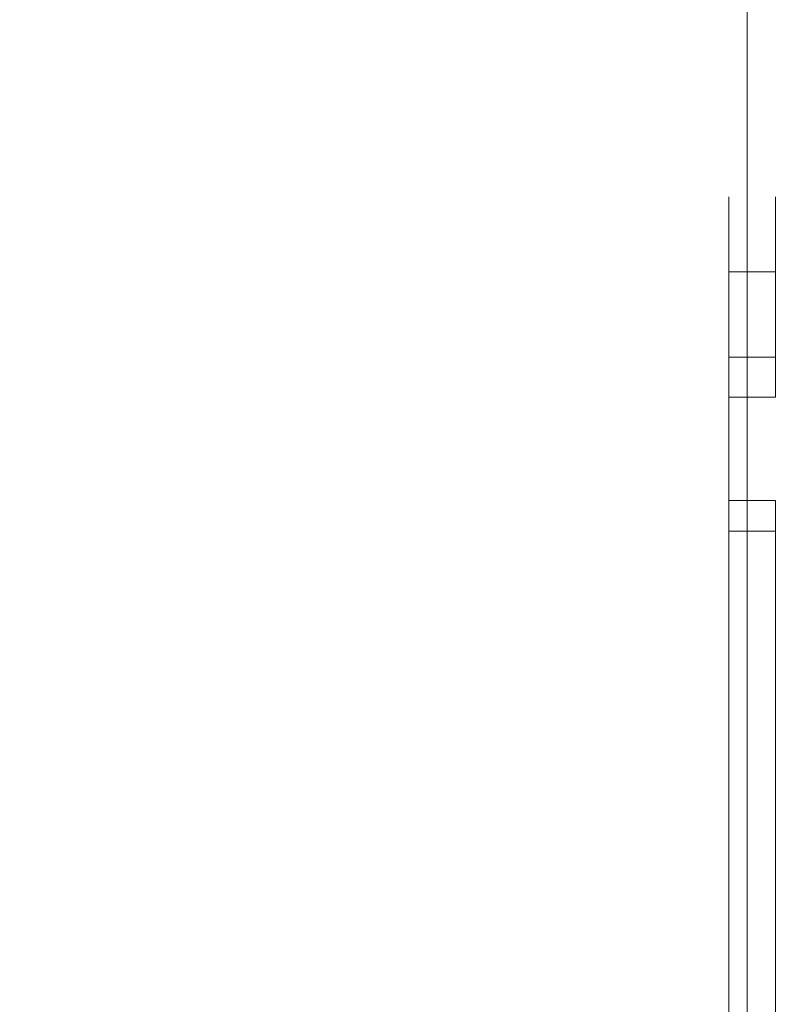
# Model space of a CAD drawing. Extents: x -128 to 128, y -79 to 0.
# Drawn here: x 120 to 128, y -63 to -52 of the extents above; entities that cross this region are included whole.
import ezdxf

# ---------------------------------------------------------------- set-up
doc = ezdxf.new("R2010")
doc.units = 0
doc.header["$LTSCALE"] = 500
doc.header["$MEASUREMENT"] = 0
doc.layers.add('CHROM', color=7, linetype='Continuous')

msp = doc.modelspace()

# ---------------------------------------------------------------- linework, layer by layer
at = {"layer": 'CHROM', "lineweight": 0}
for points, invisible_edges in [([(127.98, -49.226, -1.605), (127.98, -49.119, 0.1), (127.995, -52.755, 0.1), (127.995, -52.816, -1.137)], 15), ([(127.98, -49.226, 1.806), (127.995, -52.816, 1.337), (127.995, -52.755, 0.1), (127.98, -49.119, 0.1)], 15), ([(127.98, -49.554, -3.281), (127.98, -49.226, -1.605), (127.995, -52.816, -1.137), (127.995, -53.036, -2.348)], 15), ([(127.98, -49.554, 3.481), (127.995, -53.036, 2.548), (127.995, -52.816, 1.337), (127.98, -49.226, 1.806)], 15), ([(127.98, -49.554, -3.281), (127.995, -53.036, -2.348), (127.995, -53.451, -3.506), (127.98, -50.108, -4.896)], 15), ([(127.98, -49.554, 3.481), (127.98, -50.108, 5.096), (127.995, -53.451, 3.707), (127.995, -53.036, 2.548)], 15), ([(127.98, -50.108, -4.896), (127.995, -53.451, -3.506), (127.995, -54.017, -4.608), (127.98, -50.867, -6.427)], 15), ([(127.98, -50.108, 5.096), (127.98, -50.867, 6.627), (127.995, -54.017, 4.809), (127.995, -53.451, 3.707)], 15), ([(116.538, -50.335, -11.737), (121.477, -50.335, -11.737), (121.477, -51.981, -13.183), (116.538, -51.981, -13.183)], 15), ([(116.538, -50.335, 11.938), (116.538, -51.981, 13.383), (121.477, -51.981, 13.383), (121.477, -50.335, 11.938)], 7), ([(124.525, -50.335, 11.938), (121.477, -50.335, 11.938), (121.477, -51.981, 13.383), (124.525, -51.981, 13.383)], 14), ([(124.525, -50.335, -11.737), (124.525, -51.981, -13.183), (121.477, -51.981, -13.183), (121.477, -50.335, -11.737)], 15), ([(126.157, -50.335, 11.938), (124.525, -50.335, 11.938), (124.525, -51.981, 13.383), (126.157, -51.981, 13.383)], 14), ([(126.157, -50.335, -11.737), (126.157, -51.981, -13.183), (124.525, -51.981, -13.183), (124.525, -50.335, -11.737)], 15), ([(126.157, -50.335, 11.938), (126.157, -51.981, 13.383), (126.847, -51.981, 13.383), (126.847, -50.335, 11.938)], 7), ([(126.157, -50.335, -11.737), (126.847, -50.335, -11.737), (126.847, -51.981, -13.183), (126.157, -51.981, -13.183)], 15), ([(126.847, -50.335, 11.938), (126.847, -51.981, 13.383), (127.068, -51.981, 13.383), (127.068, -50.335, 11.938)], 7), ([(126.847, -50.335, -11.737), (127.068, -50.335, -11.737), (127.068, -51.981, -13.183), (126.847, -51.981, -13.183)], 15), ([(127.295, -50.335, -11.737), (127.295, -51.981, -13.183), (127.068, -51.981, -13.183), (127.068, -50.335, -11.737)], 15), ([(127.295, -50.335, 11.938), (127.068, -50.335, 11.938), (127.068, -51.981, 13.383), (127.295, -51.981, 13.383)], 14), ([(127.511, -50.414, -11.658), (127.511, -52.049, -13.094), (127.295, -51.981, -13.183), (127.295, -50.335, -11.737)], 15), ([(127.511, -50.414, 11.859), (127.295, -50.335, 11.938), (127.295, -51.981, 13.383), (127.511, -52.049, 13.295)], 6), ([(127.511, -50.414, -11.658), (127.701, -50.651, -11.421), (127.701, -52.252, -12.828), (127.511, -52.049, -13.094)], 7), ([(127.511, -50.414, 11.859), (127.511, -52.049, 13.295), (127.701, -52.252, 13.029), (127.701, -50.651, 11.622)], 15), ([(127.701, -50.651, -11.421), (127.848, -51.124, -10.948), (127.848, -52.66, -12.297), (127.701, -52.252, -12.828)], 15), ([(127.701, -50.651, 11.622), (127.701, -52.252, 13.029), (127.848, -52.66, 12.498), (127.848, -51.124, 11.148)], 15), ([(127.98, -52.935, 9.337), (127.98, -51.814, 8.05), (127.936, -50.66, 8.933), (127.936, -51.913, 10.359)], 15), ([(127.98, -52.935, -9.137), (127.936, -51.913, -10.159), (127.936, -50.66, -8.732), (127.98, -51.814, -7.85)], 15), ([(127.98, -51.814, 8.05), (127.995, -54.688, 5.85), (127.995, -54.017, 4.809), (127.98, -50.867, 6.627)], 15), ([(127.98, -51.814, -7.85), (127.98, -50.867, -6.427), (127.995, -54.017, -4.608), (127.995, -54.688, -5.649)], 15), ([(127.936, -51.913, 10.359), (127.848, -51.124, 11.148), (127.848, -52.66, 12.498), (127.936, -53.34, 11.612)], 15), ([(127.936, -51.913, -10.159), (127.936, -53.34, -11.412), (127.848, -52.66, -12.297), (127.848, -51.124, -10.948)], 15), ([(127.98, -52.935, 9.337), (127.995, -55.484, 6.788), (127.995, -54.688, 5.85), (127.98, -51.814, 8.05)], 15), ([(127.98, -52.935, -9.137), (127.98, -51.814, -7.85), (127.995, -54.688, -5.649), (127.995, -55.484, -6.588)], 15), ([(127.98, -52.935, 9.337), (127.936, -51.913, 10.359), (127.936, -53.34, 11.612), (127.98, -54.222, 10.459)], 15), ([(127.98, -52.935, -9.137), (127.98, -54.222, -10.258), (127.936, -53.34, -11.412), (127.936, -51.913, -10.159)], 15), ([(116.538, -51.981, -13.183), (121.477, -51.981, -13.183), (121.477, -53.8, -14.402), (116.538, -53.8, -14.402)], 15), ([(116.538, -51.981, 13.383), (116.538, -53.8, 14.602), (121.477, -53.8, 14.602), (121.477, -51.981, 13.383)], 15), ([(124.525, -51.981, 13.383), (121.477, -51.981, 13.383), (121.477, -53.8, 14.602), (124.525, -53.8, 14.602)], 15), ([(124.525, -51.981, -13.183), (124.525, -53.8, -14.402), (121.477, -53.8, -14.402), (121.477, -51.981, -13.183)], 15), ([(126.157, -51.981, 13.383), (124.525, -51.981, 13.383), (124.525, -53.8, 14.602), (126.157, -53.8, 14.602)], 15), ([(126.157, -51.981, -13.183), (126.157, -53.8, -14.402), (124.525, -53.8, -14.402), (124.525, -51.981, -13.183)], 15), ([(126.157, -51.981, 13.383), (126.157, -53.8, 14.602), (126.847, -53.8, 14.602), (126.847, -51.981, 13.383)], 15), ([(126.157, -51.981, -13.183), (126.847, -51.981, -13.183), (126.847, -53.8, -14.402), (126.157, -53.8, -14.402)], 15), ([(126.847, -51.981, 13.383), (126.847, -53.8, 14.602), (127.068, -53.8, 14.602), (127.068, -51.981, 13.383)], 15), ([(126.847, -51.981, -13.183), (127.068, -51.981, -13.183), (127.068, -53.8, -14.402), (126.847, -53.8, -14.402)], 15), ([(127.295, -51.981, -13.183), (127.295, -53.8, -14.402), (127.068, -53.8, -14.402), (127.068, -51.981, -13.183)], 15), ([(127.295, -51.981, 13.383), (127.068, -51.981, 13.383), (127.068, -53.8, 14.602), (127.295, -53.8, 14.602)], 15), ([(127.511, -52.049, -13.094), (127.511, -53.855, -14.305), (127.295, -53.8, -14.402), (127.295, -51.981, -13.183)], 15), ([(127.511, -52.049, 13.295), (127.295, -51.981, 13.383), (127.295, -53.8, 14.602), (127.511, -53.855, 14.506)], 7), ([(127.511, -52.049, -13.094), (127.701, -52.252, -12.828), (127.701, -54.023, -14.015), (127.511, -53.855, -14.305)], 7), ([(127.511, -52.049, 13.295), (127.511, -53.855, 14.506), (127.701, -54.023, 14.216), (127.701, -52.252, 13.029)], 15), ([(127.701, -52.252, -12.828), (127.848, -52.66, -12.297), (127.848, -54.358, -13.435), (127.701, -54.023, -14.015)], 15), ([(127.701, -52.252, 13.029), (127.701, -54.023, 14.216), (127.848, -54.358, 13.636), (127.848, -52.66, 12.498)], 15), ([(127.936, -53.34, 11.612), (127.848, -52.66, 12.498), (127.848, -54.358, 13.636), (127.936, -54.916, 12.669)], 15), ([(127.936, -53.34, -11.412), (127.936, -54.916, -12.468), (127.848, -54.358, -13.435), (127.848, -52.66, -12.297)], 15), ([(127.995, -52.816, 1.337), (127.995, -53.74, 1.211), (127.995, -53.667, 0.1), (127.995, -52.755, 0.1)], 15), ([(127.995, -52.816, -1.137), (127.995, -52.755, 0.1), (127.995, -53.667, 0.1), (127.995, -53.74, -1.011)], 15), ([(127.995, -53.036, -2.348), (127.995, -52.816, -1.137), (127.995, -53.74, -1.011), (127.995, -53.957, -2.101)], 15), ([(127.995, -53.036, 2.548), (127.995, -53.957, 2.302), (127.995, -53.74, 1.211), (127.995, -52.816, 1.337)], 15), ([(127.98, -52.935, 9.337), (127.98, -54.222, 10.459), (127.995, -56.423, 7.584), (127.995, -55.484, 6.788)], 15), ([(127.98, -52.935, -9.137), (127.995, -55.484, -6.588), (127.995, -56.423, -7.384), (127.98, -54.222, -10.258)], 15), ([(127.995, -53.036, -2.348), (127.995, -53.957, -2.101), (127.995, -54.314, -3.154), (127.995, -53.451, -3.506)], 15), ([(127.995, -53.036, 2.548), (127.995, -53.451, 3.707), (127.995, -54.314, 3.354), (127.995, -53.957, 2.302)], 15), ([(127.98, -54.222, 10.459), (127.936, -53.34, 11.612), (127.936, -54.916, 12.669), (127.98, -55.645, 11.405)], 15), ([(127.98, -54.222, -10.258), (127.98, -55.645, -11.204), (127.936, -54.916, -12.468), (127.936, -53.34, -11.412)], 15), ([(127.995, -53.451, -3.506), (127.995, -54.314, -3.154), (127.995, -54.806, -4.152), (127.995, -54.017, -4.608)], 15), ([(127.995, -53.451, 3.707), (127.995, -54.017, 4.809), (127.995, -54.806, 4.353), (127.995, -54.314, 3.354)], 15), ([(127.995, -53.667, 0.1), (127.814, -53.848, 0.1), (127.814, -53.919, -0.986), (127.995, -53.74, -1.011)], 13), ([(127.995, -53.74, 1.211), (127.814, -53.919, 1.187), (127.814, -53.848, 0.1), (127.995, -53.667, 0.1)], 13), ([(127.995, -53.74, -1.011), (127.814, -53.919, -0.986), (127.814, -54.131, -2.054), (127.995, -53.957, -2.101)], 13), ([(127.995, -53.957, 2.302), (127.814, -54.131, 2.255), (127.814, -53.919, 1.187), (127.995, -53.74, 1.211)], 13), ([(116.538, -55.765, 15.568), (121.477, -55.765, 15.568), (121.477, -53.8, 14.602), (116.538, -53.8, 14.602)], 15), ([(116.538, -55.765, -15.367), (116.538, -53.8, -14.402), (121.477, -53.8, -14.402), (121.477, -55.765, -15.367)], 15), ([(124.525, -55.765, -15.367), (121.477, -55.765, -15.367), (121.477, -53.8, -14.402), (124.525, -53.8, -14.402)], 15), ([(124.525, -55.765, 15.568), (124.525, -53.8, 14.602), (121.477, -53.8, 14.602), (121.477, -55.765, 15.568)], 15), ([(126.157, -55.765, -15.367), (124.525, -55.765, -15.367), (124.525, -53.8, -14.402), (126.157, -53.8, -14.402)], 15), ([(126.157, -55.765, 15.568), (126.157, -53.8, 14.602), (124.525, -53.8, 14.602), (124.525, -55.765, 15.568)], 15), ([(126.157, -55.765, -15.367), (126.157, -53.8, -14.402), (126.847, -53.8, -14.402), (126.847, -55.765, -15.367)], 15), ([(126.157, -55.765, 15.568), (126.847, -55.765, 15.568), (126.847, -53.8, 14.602), (126.157, -53.8, 14.602)], 15), ([(126.847, -55.765, -15.367), (126.847, -53.8, -14.402), (127.068, -53.8, -14.402), (127.068, -55.765, -15.367)], 15), ([(126.847, -55.765, 15.568), (127.068, -55.765, 15.568), (127.068, -53.8, 14.602), (126.847, -53.8, 14.602)], 15), ([(127.295, -55.765, 15.568), (127.295, -53.8, 14.602), (127.068, -53.8, 14.602), (127.068, -55.765, 15.568)], 15), ([(127.295, -55.765, -15.367), (127.068, -55.765, -15.367), (127.068, -53.8, -14.402), (127.295, -53.8, -14.402)], 15), ([(127.511, -55.807, 15.465), (127.511, -53.855, 14.506), (127.295, -53.8, 14.602), (127.295, -55.765, 15.568)], 15), ([(127.511, -55.807, -15.264), (127.295, -55.765, -15.367), (127.295, -53.8, -14.402), (127.511, -53.855, -14.305)], 7), ([(127.814, -53.848, 0.1), (127.314, -53.848, 0.1), (127.314, -53.919, -0.986), (127.814, -53.919, -0.986)], 13), ([(127.314, -54.452, -0.916), (127.314, -53.919, -0.986), (127.314, -53.848, 0.1), (127.314, -54.385, 0.1)], 7), ([(127.314, -54.452, 1.117), (127.314, -54.385, 0.1), (127.314, -53.848, 0.1), (127.314, -53.919, 1.187)], 10), ([(127.814, -53.919, 1.187), (127.314, -53.919, 1.187), (127.314, -53.848, 0.1), (127.814, -53.848, 0.1)], 15), ([(127.511, -55.807, 15.465), (127.701, -55.936, 15.156), (127.701, -54.023, 14.216), (127.511, -53.855, 14.506)], 7), ([(127.511, -55.807, -15.264), (127.511, -53.855, -14.305), (127.701, -54.023, -14.015), (127.701, -55.936, -14.955)], 15), ([(127.314, -54.65, -1.915), (127.314, -54.131, -2.054), (127.314, -53.919, -0.986), (127.314, -54.452, -0.916)], 5), ([(127.314, -54.65, 2.116), (127.314, -54.452, 1.117), (127.314, -53.919, 1.187), (127.314, -54.131, 2.255)], 10), ([(127.814, -53.919, -0.986), (127.314, -53.919, -0.986), (127.314, -54.131, -2.054), (127.814, -54.131, -2.054)], 15), ([(127.814, -54.131, 2.255), (127.314, -54.131, 2.255), (127.314, -53.919, 1.187), (127.814, -53.919, 1.187)], 15), ([(127.995, -53.957, -2.101), (127.814, -54.131, -2.054), (127.814, -54.481, -3.085), (127.995, -54.314, -3.154)], 13), ([(127.995, -54.314, 3.354), (127.814, -54.481, 3.286), (127.814, -54.131, 2.255), (127.995, -53.957, 2.302)], 13), ([(127.701, -55.936, 15.156), (127.848, -56.192, 14.537), (127.848, -54.358, 13.636), (127.701, -54.023, 14.216)], 15), ([(127.701, -55.936, -14.955), (127.701, -54.023, -14.015), (127.848, -54.358, -13.435), (127.848, -56.192, -14.336)], 15), ([(127.995, -54.688, -5.649), (127.995, -54.017, -4.608), (127.995, -54.806, -4.152), (127.995, -55.425, -5.078)], 15), ([(127.995, -54.688, 5.85), (127.995, -55.425, 5.279), (127.995, -54.806, 4.353), (127.995, -54.017, 4.809)], 15), ([(127.314, -54.65, -1.915), (127.314, -54.978, -2.88), (127.314, -54.481, -3.085), (127.314, -54.131, -2.054)], 11), ([(127.314, -54.65, 2.116), (127.314, -54.131, 2.255), (127.314, -54.481, 3.286), (127.314, -54.978, 3.08)], 5), ([(127.814, -54.131, -2.054), (127.314, -54.131, -2.054), (127.314, -54.481, -3.085), (127.814, -54.481, -3.085)], 15), ([(127.814, -54.481, 3.286), (127.314, -54.481, 3.286), (127.314, -54.131, 2.255), (127.814, -54.131, 2.255)], 15), ([(127.98, -54.222, 10.459), (127.98, -55.645, 11.405), (127.995, -57.464, 8.256), (127.995, -56.423, 7.584)], 15), ([(127.98, -54.222, -10.258), (127.995, -56.423, -7.384), (127.995, -57.464, -8.055), (127.98, -55.645, -11.204)], 15), ([(127.995, -54.314, -3.154), (127.814, -54.481, -3.085), (127.814, -54.963, -4.062), (127.995, -54.806, -4.152)], 13), ([(127.995, -54.806, 4.353), (127.814, -54.963, 4.263), (127.814, -54.481, 3.286), (127.995, -54.314, 3.354)], 13), ([(127.936, -56.619, -13.305), (127.848, -56.192, -14.336), (127.848, -54.358, -13.435), (127.936, -54.916, -12.468)], 15), ([(127.936, -56.619, 13.506), (127.936, -54.916, 12.669), (127.848, -54.358, 13.636), (127.848, -56.192, 14.537)], 15), ([(127.814, -54.452, -0.916), (127.314, -54.452, -0.916), (127.314, -54.385, 0.1), (127.814, -54.385, 0.1)], 15), ([(127.814, -54.385, 0.1), (127.314, -54.385, 0.1), (127.314, -54.452, 1.117), (127.814, -54.452, 1.117)], 15), ([(127.814, -54.65, -1.915), (127.314, -54.65, -1.915), (127.314, -54.452, -0.916), (127.814, -54.452, -0.916)], 15), ([(127.814, -54.452, 1.117), (127.314, -54.452, 1.117), (127.314, -54.65, 2.116), (127.814, -54.65, 2.116)], 11), ([(127.814, -54.963, 4.263), (127.314, -54.963, 4.263), (127.314, -54.481, 3.286), (127.814, -54.481, 3.286)], 13), ([(127.314, -54.978, -2.88), (127.314, -55.428, -3.793), (127.314, -54.963, -4.062), (127.314, -54.481, -3.085)], 10), ([(127.314, -54.978, 3.08), (127.314, -54.481, 3.286), (127.314, -54.963, 4.263), (127.314, -55.428, 3.994)], 7), ([(127.814, -54.481, -3.085), (127.314, -54.481, -3.085), (127.314, -54.963, -4.062), (127.814, -54.963, -4.062)], 15), ([(127.995, -54.633, -0.91), (127.814, -54.452, -0.916), (127.814, -54.385, 0.1), (127.995, -54.567, 0.1)], 13), ([(127.814, -54.452, 1.117), (127.995, -54.633, 1.111), (127.995, -54.567, 0.1), (127.814, -54.385, 0.1)], 7), ([(127.995, -54.824, -1.869), (127.814, -54.65, -1.915), (127.814, -54.452, -0.916), (127.995, -54.633, -0.91)], 13), ([(127.814, -54.65, 2.116), (127.995, -54.824, 2.069), (127.995, -54.633, 1.111), (127.814, -54.452, 1.117)], 7), ([(127.995, -56.234, -0.86), (127.995, -54.633, -0.91), (127.995, -54.567, 0.1), (127.995, -56.497, 0.1)], 15), ([(127.995, -56.234, 1.06), (127.995, -56.497, 0.1), (127.995, -54.567, 0.1), (127.995, -54.633, 1.111)], 15), ([(127.814, -54.978, -2.88), (127.314, -54.978, -2.88), (127.314, -54.65, -1.915), (127.814, -54.65, -1.915)], 13), ([(127.814, -54.65, 2.116), (127.314, -54.65, 2.116), (127.314, -54.978, 3.08), (127.814, -54.978, 3.08)], 15), ([(127.814, -54.65, -1.915), (127.995, -54.824, -1.869), (127.995, -55.138, -2.794), (127.814, -54.978, -2.88)], 7), ([(127.995, -54.824, 2.069), (127.814, -54.65, 2.116), (127.814, -54.978, 3.08), (127.995, -55.138, 2.994)], 15), ([(127.995, -55.758, 1.819), (127.995, -56.234, 1.06), (127.995, -54.633, 1.111), (127.995, -54.824, 2.069)], 15), ([(127.995, -55.758, -1.618), (127.995, -54.824, -1.869), (127.995, -54.633, -0.91), (127.995, -56.234, -0.86)], 15), ([(127.995, -55.484, -6.588), (127.995, -54.688, -5.649), (127.995, -55.425, -5.078), (127.995, -56.158, -5.914)], 15), ([(127.995, -55.484, 6.788), (127.995, -56.158, 6.115), (127.995, -55.425, 5.279), (127.995, -54.688, 5.85)], 15), ([(127.995, -54.806, -4.152), (127.814, -54.963, -4.062), (127.814, -55.568, -4.967), (127.995, -55.425, -5.078)], 13), ([(127.995, -55.425, 5.279), (127.814, -55.568, 5.168), (127.814, -54.963, 4.263), (127.995, -54.806, 4.353)], 13), ([(127.995, -55.758, 1.819), (127.995, -54.824, 2.069), (127.995, -55.138, 2.994), (127.995, -56.55, 2.238)], 15), ([(127.995, -55.758, -1.618), (127.995, -56.55, -2.037), (127.995, -55.138, -2.794), (127.995, -54.824, -1.869)], 15), ([(127.814, -54.963, -4.062), (127.314, -54.963, -4.062), (127.314, -55.568, -4.967), (127.814, -55.568, -4.967)], 9), ([(127.314, -55.994, 4.841), (127.314, -55.428, 3.994), (127.314, -54.963, 4.263), (127.314, -55.568, 5.168)], 10), ([(127.314, -55.994, -4.64), (127.314, -55.568, -4.967), (127.314, -54.963, -4.062), (127.314, -55.428, -3.793)], 7), ([(127.814, -55.568, 5.168), (127.314, -55.568, 5.168), (127.314, -54.963, 4.263), (127.814, -54.963, 4.263)], 14), ([(127.814, -55.428, -3.793), (127.314, -55.428, -3.793), (127.314, -54.978, -2.88), (127.814, -54.978, -2.88)], 15), ([(127.814, -54.978, 3.08), (127.314, -54.978, 3.08), (127.314, -55.428, 3.994), (127.814, -55.428, 3.994)], 15), ([(127.814, -54.978, -2.88), (127.995, -55.138, -2.794), (127.995, -55.586, -3.702), (127.814, -55.428, -3.793)], 7), ([(127.995, -55.138, 2.994), (127.814, -54.978, 3.08), (127.814, -55.428, 3.994), (127.995, -55.586, 3.903)], 15), ([(127.98, -57.176, -11.964), (127.936, -56.619, -13.305), (127.936, -54.916, -12.468), (127.98, -55.645, -11.204)], 15), ([(127.98, -57.176, 12.165), (127.98, -55.645, 11.405), (127.936, -54.916, 12.669), (127.936, -56.619, 13.506)], 15), ([(127.995, -56.55, -2.037), (127.995, -57.257, -2.737), (127.995, -55.586, -3.702), (127.995, -55.138, -2.794)], 15), ([(127.995, -56.55, 2.238), (127.995, -55.138, 2.994), (127.995, -55.586, 3.903), (127.995, -57.257, 2.938)], 15), ([(127.814, -55.428, 3.994), (127.314, -55.428, 3.994), (127.314, -55.994, 4.841), (127.814, -55.994, 4.841)], 15), ([(127.814, -55.994, -4.64), (127.314, -55.994, -4.64), (127.314, -55.428, -3.793), (127.814, -55.428, -3.793)], 14), ([(127.995, -55.425, -5.078), (127.814, -55.568, -4.967), (127.814, -56.286, -5.786), (127.995, -56.158, -5.914)], 15), ([(127.995, -56.158, 6.115), (127.814, -56.286, 5.987), (127.814, -55.568, 5.168), (127.995, -55.425, 5.279)], 15), ([(127.814, -55.994, 4.841), (127.995, -56.149, 4.745), (127.995, -55.586, 3.903), (127.814, -55.428, 3.994)], 15), ([(127.995, -56.149, -4.544), (127.814, -55.994, -4.64), (127.814, -55.428, -3.793), (127.995, -55.586, -3.702)], 13), ([(127.995, -55.484, -6.588), (127.995, -56.158, -5.914), (127.995, -56.994, -6.647), (127.995, -56.423, -7.384)], 15), ([(127.995, -55.484, 6.788), (127.995, -56.423, 7.584), (127.995, -56.994, 6.848), (127.995, -56.158, 6.115)], 15), ([(127.314, -56.666, 5.607), (127.314, -55.994, 4.841), (127.314, -55.568, 5.168), (127.314, -56.286, 5.987)], 11), ([(127.314, -56.666, -5.406), (127.314, -56.286, -5.786), (127.314, -55.568, -4.967), (127.314, -55.994, -4.64)], 5), ([(127.814, -56.286, 5.987), (127.314, -56.286, 5.987), (127.314, -55.568, 5.168), (127.814, -55.568, 5.168)], 15), ([(127.814, -55.568, -4.967), (127.314, -55.568, -4.967), (127.314, -56.286, -5.786), (127.814, -56.286, -5.786)], 15), ([(127.98, -57.176, -11.964), (127.98, -55.645, -11.204), (127.995, -57.464, -8.055), (127.995, -58.566, -8.621)], 15), ([(127.98, -57.176, 12.165), (127.995, -58.566, 8.821), (127.995, -57.464, 8.256), (127.98, -55.645, 11.405)], 15), ([(127.995, -57.51, -3.7), (127.995, -56.149, -4.544), (127.995, -55.586, -3.702), (127.995, -57.257, -2.737)], 15), ([(127.995, -57.51, 3.901), (127.995, -57.257, 2.938), (127.995, -55.586, 3.903), (127.995, -56.149, 4.745)], 15), ([(127.995, -55.758, -1.618), (127.995, -56.234, -0.86), (127.995, -57.992, -1.02), (127.995, -56.55, -2.037)], 15), ([(127.995, -55.758, 1.819), (127.995, -56.55, 2.238), (127.995, -57.992, 1.221), (127.995, -56.234, 1.06)], 15), ([(116.538, -57.84, 16.27), (121.477, -57.84, 16.27), (121.477, -55.765, 15.568), (116.538, -55.765, 15.568)], 15), ([(116.538, -57.84, -16.07), (116.538, -55.765, -15.367), (121.477, -55.765, -15.367), (121.477, -57.84, -16.07)], 15), ([(124.525, -57.84, -16.07), (121.477, -57.84, -16.07), (121.477, -55.765, -15.367), (124.525, -55.765, -15.367)], 15), ([(124.525, -57.84, 16.27), (124.525, -55.765, 15.568), (121.477, -55.765, 15.568), (121.477, -57.84, 16.27)], 15), ([(126.157, -57.84, -16.07), (124.525, -57.84, -16.07), (124.525, -55.765, -15.367), (126.157, -55.765, -15.367)], 15), ([(126.157, -57.84, 16.27), (126.157, -55.765, 15.568), (124.525, -55.765, 15.568), (124.525, -57.84, 16.27)], 15), ([(126.157, -57.84, -16.07), (126.157, -55.765, -15.367), (126.847, -55.765, -15.367), (126.847, -57.84, -16.07)], 15), ([(126.157, -57.84, 16.27), (126.847, -57.84, 16.27), (126.847, -55.765, 15.568), (126.157, -55.765, 15.568)], 15), ([(126.847, -57.84, -16.07), (126.847, -55.765, -15.367), (127.068, -55.765, -15.367), (127.068, -57.84, -16.07)], 15), ([(126.847, -57.84, 16.27), (127.068, -57.84, 16.27), (127.068, -55.765, 15.568), (126.847, -55.765, 15.568)], 15), ([(127.295, -57.84, 16.27), (127.295, -55.765, 15.568), (127.068, -55.765, 15.568), (127.068, -57.84, 16.27)], 15), ([(127.295, -57.84, -16.07), (127.068, -57.84, -16.07), (127.068, -55.765, -15.367), (127.295, -55.765, -15.367)], 15), ([(127.511, -57.868, 16.162), (127.511, -55.807, 15.465), (127.295, -55.765, 15.568), (127.295, -57.84, 16.27)], 15), ([(127.511, -57.868, -15.962), (127.295, -57.84, -16.07), (127.295, -55.765, -15.367), (127.511, -55.807, -15.264)], 7), ([(127.511, -57.868, 16.162), (127.701, -57.955, 15.839), (127.701, -55.936, 15.156), (127.511, -55.807, 15.465)], 7), ([(127.511, -57.868, -15.962), (127.511, -55.807, -15.264), (127.701, -55.936, -14.955), (127.701, -57.955, -15.638)], 15), ([(127.701, -57.955, 15.839), (127.848, -58.128, 15.192), (127.848, -56.192, 14.537), (127.701, -55.936, 15.156)], 15), ([(127.701, -57.955, -15.638), (127.701, -55.936, -14.955), (127.848, -56.192, -14.336), (127.848, -58.128, -14.992)], 15), ([(127.814, -55.994, 4.841), (127.314, -55.994, 4.841), (127.314, -56.666, 5.607), (127.814, -56.666, 5.607)], 13), ([(127.814, -56.666, -5.406), (127.314, -56.666, -5.406), (127.314, -55.994, -4.64), (127.814, -55.994, -4.64)], 15), ([(127.814, -56.666, 5.607), (127.995, -56.793, 5.48), (127.995, -56.149, 4.745), (127.814, -55.994, 4.841)], 15), ([(127.995, -56.793, -5.279), (127.814, -56.666, -5.406), (127.814, -55.994, -4.64), (127.995, -56.149, -4.544)], 15), ([(127.995, -56.158, -5.914), (127.814, -56.286, -5.786), (127.814, -57.105, -6.504), (127.995, -56.994, -6.647)], 15), ([(127.995, -56.994, 6.848), (127.814, -57.105, 6.705), (127.814, -56.286, 5.987), (127.995, -56.158, 6.115)], 15), ([(127.995, -57.476, 4.796), (127.995, -57.51, 3.901), (127.995, -56.149, 4.745), (127.995, -56.793, 5.48)], 15), ([(127.995, -57.476, -4.596), (127.995, -56.793, -5.279), (127.995, -56.149, -4.544), (127.995, -57.51, -3.7)], 15), ([(127.936, -58.417, -13.914), (127.848, -58.128, -14.992), (127.848, -56.192, -14.336), (127.936, -56.619, -13.305)], 15), ([(127.936, -58.417, 14.114), (127.936, -56.619, 13.506), (127.848, -56.192, 14.537), (127.848, -58.128, 15.192)], 15), ([(127.995, -56.234, -0.86), (127.995, -56.497, 0.1), (127.995, -58.677, 0.1), (127.995, -57.992, -1.02)], 15), ([(127.995, -56.234, 1.06), (127.995, -57.992, 1.221), (127.995, -58.677, 0.1), (127.995, -56.497, 0.1)], 15), ([(127.314, -56.666, 5.607), (127.314, -56.286, 5.987), (127.314, -57.105, 6.705), (127.314, -57.432, 6.278)], 5), ([(127.314, -56.666, -5.406), (127.314, -57.432, -6.078), (127.314, -57.105, -6.504), (127.314, -56.286, -5.786)], 10), ([(127.814, -57.105, 6.705), (127.314, -57.105, 6.705), (127.314, -56.286, 5.987), (127.814, -56.286, 5.987)], 15), ([(127.814, -56.286, -5.786), (127.314, -56.286, -5.786), (127.314, -57.105, -6.504), (127.814, -57.105, -6.504)], 15), ([(127.995, -56.423, -7.384), (127.995, -56.994, -6.647), (127.995, -57.92, -7.266), (127.995, -57.464, -8.055)], 15), ([(127.995, -56.423, 7.584), (127.995, -57.464, 8.256), (127.995, -57.92, 7.466), (127.995, -56.994, 6.848)], 15), ([(127.995, -56.55, -2.037), (127.995, -57.992, -1.02), (127.995, -59.145, -1.648), (127.995, -57.257, -2.737)], 15), ([(127.995, -56.55, 2.238), (127.995, -57.257, 2.938), (127.995, -59.145, 1.848), (127.995, -57.992, 1.221)], 15), ([(127.814, -56.666, 5.607), (127.314, -56.666, 5.607), (127.314, -57.432, 6.278), (127.814, -57.432, 6.278)], 15), ([(127.814, -57.432, -6.078), (127.314, -57.432, -6.078), (127.314, -56.666, -5.406), (127.814, -56.666, -5.406)], 15), ([(127.995, -56.793, 5.48), (127.814, -56.666, 5.607), (127.814, -57.432, 6.278), (127.995, -57.528, 6.124)], 15), ([(127.814, -56.666, -5.406), (127.995, -56.793, -5.279), (127.995, -57.528, -5.923), (127.814, -57.432, -6.078)], 15), ([(127.98, -58.791, -12.517), (127.936, -58.417, -13.914), (127.936, -56.619, -13.305), (127.98, -57.176, -11.964)], 15), ([(127.98, -58.791, 12.718), (127.98, -57.176, 12.165), (127.936, -56.619, 13.506), (127.936, -58.417, 14.114)], 15), ([(127.995, -57.476, -4.596), (127.995, -58.372, -4.562), (127.995, -57.528, -5.923), (127.995, -56.793, -5.279)], 15), ([(127.995, -57.476, 4.796), (127.995, -56.793, 5.48), (127.995, -57.528, 6.124), (127.995, -58.372, 4.763)], 15), ([(127.995, -56.994, -6.647), (127.814, -57.105, -6.504), (127.814, -58.01, -7.109), (127.995, -57.92, -7.266)], 13), ([(127.995, -57.92, 7.466), (127.814, -58.01, 7.31), (127.814, -57.105, 6.705), (127.995, -56.994, 6.848)], 13), ([(127.814, -58.01, 7.31), (127.314, -58.01, 7.31), (127.314, -57.105, 6.705), (127.814, -57.105, 6.705)], 9), ([(127.314, -57.432, 6.278), (127.314, -57.105, 6.705), (127.314, -58.01, 7.31), (127.314, -58.279, 6.844)], 7), ([(127.314, -57.432, -6.078), (127.314, -58.279, -6.644), (127.314, -58.01, -7.109), (127.314, -57.105, -6.504)], 10), ([(127.814, -57.105, -6.504), (127.314, -57.105, -6.504), (127.314, -58.01, -7.109), (127.814, -58.01, -7.109)], 14), ([(127.98, -58.791, -12.517), (127.98, -57.176, -11.964), (127.995, -58.566, -8.621), (127.995, -59.724, -9.036)], 15), ([(127.98, -58.791, 12.718), (127.995, -59.724, 9.236), (127.995, -58.566, 8.821), (127.98, -57.176, 12.165)], 15), ([(127.995, -57.51, 3.901), (127.995, -59.112, 3.161), (127.995, -59.145, 1.848), (127.995, -57.257, 2.938)], 15), ([(127.995, -57.51, -3.7), (127.995, -57.257, -2.737), (127.995, -59.145, -1.648), (127.995, -59.112, -2.96)], 15), ([(127.814, -57.432, 6.278), (127.314, -57.432, 6.278), (127.314, -58.279, 6.844), (127.814, -58.279, 6.844)], 14), ([(127.814, -58.279, -6.644), (127.314, -58.279, -6.644), (127.314, -57.432, -6.078), (127.814, -57.432, -6.078)], 11), ([(127.995, -57.528, 6.124), (127.814, -57.432, 6.278), (127.814, -58.279, 6.844), (127.995, -58.37, 6.687)], 13), ([(127.814, -57.432, -6.078), (127.995, -57.528, -5.923), (127.995, -58.37, -6.486), (127.814, -58.279, -6.644)], 7), ([(127.995, -58.566, 8.821), (127.995, -58.918, 7.959), (127.995, -57.92, 7.466), (127.995, -57.464, 8.256)], 15), ([(127.995, -58.566, -8.621), (127.995, -57.464, -8.055), (127.995, -57.92, -7.266), (127.995, -58.918, -7.758)], 15), ([(127.995, -57.476, 4.796), (127.995, -58.372, 4.763), (127.995, -59.112, 3.161), (127.995, -57.51, 3.901)], 15), ([(127.995, -57.476, -4.596), (127.995, -57.51, -3.7), (127.995, -59.112, -2.96), (127.995, -58.372, -4.562)], 15), ([(127.995, -58.372, -4.562), (127.995, -59.335, -4.814), (127.995, -58.37, -6.486), (127.995, -57.528, -5.923)], 15), ([(127.995, -58.372, 4.763), (127.995, -57.528, 6.124), (127.995, -58.37, 6.687), (127.995, -59.335, 5.015)], 15), ([(116.538, -57.84, 16.27), (116.538, -59.988, 16.7), (121.477, -59.988, 16.7), (121.477, -57.84, 16.27)], 15), ([(116.538, -57.84, -16.07), (121.477, -57.84, -16.07), (121.477, -59.988, -16.499), (116.538, -59.988, -16.499)], 15), ([(124.525, -57.84, -16.07), (124.525, -59.988, -16.499), (121.477, -59.988, -16.499), (121.477, -57.84, -16.07)], 15), ([(124.525, -57.84, 16.27), (121.477, -57.84, 16.27), (121.477, -59.988, 16.7), (124.525, -59.988, 16.7)], 15), ([(126.157, -57.84, -16.07), (126.157, -59.988, -16.499), (124.525, -59.988, -16.499), (124.525, -57.84, -16.07)], 15), ([(126.157, -57.84, 16.27), (124.525, -57.84, 16.27), (124.525, -59.988, 16.7), (126.157, -59.988, 16.7)], 15), ([(126.157, -57.84, -16.07), (126.847, -57.84, -16.07), (126.847, -59.988, -16.499), (126.157, -59.988, -16.499)], 15), ([(126.157, -57.84, 16.27), (126.157, -59.988, 16.7), (126.847, -59.988, 16.7), (126.847, -57.84, 16.27)], 15), ([(126.847, -57.84, -16.07), (127.068, -57.84, -16.07), (127.068, -59.988, -16.499), (126.847, -59.988, -16.499)], 15), ([(126.847, -57.84, 16.27), (126.847, -59.988, 16.7), (127.068, -59.988, 16.7), (127.068, -57.84, 16.27)], 15), ([(127.295, -57.84, 16.27), (127.068, -57.84, 16.27), (127.068, -59.988, 16.7), (127.295, -59.988, 16.7)], 15), ([(127.295, -57.84, -16.07), (127.295, -59.988, -16.499), (127.068, -59.988, -16.499), (127.068, -57.84, -16.07)], 15), ([(127.511, -57.868, 16.162), (127.295, -57.84, 16.27), (127.295, -59.988, 16.7), (127.511, -60.002, 16.589)], 7), ([(127.511, -57.868, -15.962), (127.511, -60.002, -16.388), (127.295, -59.988, -16.499), (127.295, -57.84, -16.07)], 15), ([(127.511, -57.868, 16.162), (127.511, -60.002, 16.589), (127.701, -60.046, 16.257), (127.701, -57.955, 15.839)], 15), ([(127.511, -57.868, -15.962), (127.701, -57.955, -15.638), (127.701, -60.046, -16.056), (127.511, -60.002, -16.388)], 7), ([(127.701, -57.955, 15.839), (127.701, -60.046, 16.257), (127.848, -60.133, 15.593), (127.848, -58.128, 15.192)], 15), ([(127.701, -57.955, -15.638), (127.848, -58.128, -14.992), (127.848, -60.133, -15.392), (127.701, -60.046, -16.056)], 15), ([(127.995, -57.92, -7.266), (127.814, -58.01, -7.109), (127.814, -58.987, -7.59), (127.995, -58.918, -7.758)], 13), ([(127.995, -58.918, 7.959), (127.814, -58.987, 7.791), (127.814, -58.01, 7.31), (127.995, -57.92, 7.466)], 13), ([(127.314, -59.192, -7.094), (127.314, -58.987, -7.59), (127.314, -58.01, -7.109), (127.314, -58.279, -6.644)], 5), ([(127.314, -59.192, 7.295), (127.314, -58.279, 6.844), (127.314, -58.01, 7.31), (127.314, -58.987, 7.791)], 10), ([(127.814, -58.987, 7.791), (127.314, -58.987, 7.791), (127.314, -58.01, 7.31), (127.814, -58.01, 7.31)], 15), ([(127.814, -58.01, -7.109), (127.314, -58.01, -7.109), (127.314, -58.987, -7.59), (127.814, -58.987, -7.59)], 15), ([(127.995, -57.992, -1.02), (127.995, -58.677, 0.1), (127.995, -62.172, 0.1), (127.995, -59.145, -1.648)], 15), ([(127.995, -57.992, 1.221), (127.995, -59.145, 1.848), (127.995, -62.172, 0.1), (127.995, -58.677, 0.1)], 15), ([(127.936, -58.417, -13.914), (127.936, -60.279, -14.286), (127.848, -60.133, -15.392), (127.848, -58.128, -14.992)], 15), ([(127.936, -58.417, 14.114), (127.848, -58.128, 15.192), (127.848, -60.133, 15.593), (127.936, -60.279, 14.486)], 15), ([(127.814, -59.192, -7.094), (127.314, -59.192, -7.094), (127.314, -58.279, -6.644), (127.814, -58.279, -6.644)], 15), ([(127.814, -58.279, 6.844), (127.314, -58.279, 6.844), (127.314, -59.192, 7.295), (127.814, -59.192, 7.295)], 15), ([(127.995, -59.278, -6.934), (127.814, -59.192, -7.094), (127.814, -58.279, -6.644), (127.995, -58.37, -6.486)], 13), ([(127.814, -59.192, 7.295), (127.995, -59.278, 7.135), (127.995, -58.37, 6.687), (127.814, -58.279, 6.844)], 7), ([(127.995, -60.035, -5.522), (127.995, -59.278, -6.934), (127.995, -58.37, -6.486), (127.995, -59.335, -4.814)], 15), ([(127.995, -60.035, 5.723), (127.995, -59.335, 5.015), (127.995, -58.37, 6.687), (127.995, -59.278, 7.135)], 15), ([(127.995, -58.372, 4.763), (127.995, -59.335, 5.015), (127.995, -60.424, 3.128), (127.995, -59.112, 3.161)], 15), ([(127.995, -58.372, -4.562), (127.995, -59.112, -2.96), (127.995, -60.424, -2.927), (127.995, -59.335, -4.814)], 15), ([(127.98, -58.791, -12.517), (127.98, -60.467, -12.846), (127.936, -60.279, -14.286), (127.936, -58.417, -13.914)], 15), ([(127.98, -58.791, 12.718), (127.936, -58.417, 14.114), (127.936, -60.279, 14.486), (127.98, -60.467, 13.046)], 15), ([(127.995, -59.724, -9.036), (127.995, -58.566, -8.621), (127.995, -58.918, -7.758), (127.995, -59.971, -8.115)], 15), ([(127.995, -59.724, 9.236), (127.995, -59.971, 8.316), (127.995, -58.918, 7.959), (127.995, -58.566, 8.821)], 15), ([(127.98, -58.791, -12.517), (127.995, -59.724, -9.036), (127.995, -60.935, -9.255), (127.98, -60.467, -12.846)], 15), ([(127.98, -58.791, 12.718), (127.98, -60.467, 13.046), (127.995, -60.935, 9.456), (127.995, -59.724, 9.236)], 15), ([(127.995, -58.918, -7.758), (127.814, -58.987, -7.59), (127.814, -60.018, -7.94), (127.995, -59.971, -8.115)], 13), ([(127.995, -59.971, 8.316), (127.814, -60.018, 8.141), (127.814, -58.987, 7.791), (127.995, -58.918, 7.959)], 13), ([(127.314, -60.157, -7.422), (127.314, -60.018, -7.94), (127.314, -58.987, -7.59), (127.314, -59.192, -7.094)], 5), ([(127.314, -60.157, 7.622), (127.314, -59.192, 7.295), (127.314, -58.987, 7.791), (127.314, -60.018, 8.141)], 10), ([(127.814, -58.987, -7.59), (127.314, -58.987, -7.59), (127.314, -60.018, -7.94), (127.814, -60.018, -7.94)], 15), ([(127.814, -60.018, 8.141), (127.314, -60.018, 8.141), (127.314, -58.987, 7.791), (127.814, -58.987, 7.791)], 15), ([(127.995, -59.112, 3.161), (127.995, -60.424, 3.128), (127.995, -62.172, 0.1), (127.995, -59.145, 1.848)], 15), ([(127.995, -59.112, -2.96), (127.995, -59.145, -1.648), (127.995, -62.172, 0.1), (127.995, -60.424, -2.927)], 15), ([(127.814, -60.157, -7.422), (127.314, -60.157, -7.422), (127.314, -59.192, -7.094), (127.814, -59.192, -7.094)], 15), ([(127.814, -59.192, 7.295), (127.314, -59.192, 7.295), (127.314, -60.157, 7.622), (127.814, -60.157, 7.622)], 15), ([(127.995, -60.203, -7.248), (127.814, -60.157, -7.422), (127.814, -59.192, -7.094), (127.995, -59.278, -6.934)], 13), ([(127.814, -60.157, 7.622), (127.995, -60.203, 7.449), (127.995, -59.278, 7.135), (127.814, -59.192, 7.295)], 7), ([(127.995, -60.453, -6.314), (127.995, -60.203, -7.248), (127.995, -59.278, -6.934), (127.995, -60.035, -5.522)], 15), ([(127.995, -60.453, 6.515), (127.995, -60.035, 5.723), (127.995, -59.278, 7.135), (127.995, -60.203, 7.449)], 15), ([(127.995, -60.035, -5.522), (127.995, -59.335, -4.814), (127.995, -60.424, -2.927), (127.995, -61.052, -4.08)], 15), ([(127.995, -60.035, 5.723), (127.995, -61.052, 4.281), (127.995, -60.424, 3.128), (127.995, -59.335, 5.015)], 15), ([(127.995, -59.724, 9.236), (127.995, -60.935, 9.456), (127.995, -61.061, 8.533), (127.995, -59.971, 8.316)], 15), ([(127.995, -59.724, -9.036), (127.995, -59.971, -8.115), (127.995, -61.061, -8.332), (127.995, -60.935, -9.255)], 15), ([(127.995, -59.971, -8.115), (127.814, -60.018, -7.94), (127.814, -61.086, -8.153), (127.995, -61.061, -8.332)], 13), ([(127.995, -61.061, 8.533), (127.814, -61.086, 8.354), (127.814, -60.018, 8.141), (127.995, -59.971, 8.316)], 13), ([(116.538, -59.988, 16.7), (116.538, -62.172, 16.846), (121.477, -62.172, 16.846), (121.477, -59.988, 16.7)], 15), ([(116.538, -59.988, -16.499), (121.477, -59.988, -16.499), (121.477, -62.172, -16.645), (116.538, -62.172, -16.645)], 15), ([(124.525, -59.988, -16.499), (124.525, -62.172, -16.645), (121.477, -62.172, -16.645), (121.477, -59.988, -16.499)], 15), ([(124.525, -59.988, 16.7), (121.477, -59.988, 16.7), (121.477, -62.172, 16.846), (124.525, -62.172, 16.846)], 15), ([(126.157, -59.988, -16.499), (126.157, -62.172, -16.645), (124.525, -62.172, -16.645), (124.525, -59.988, -16.499)], 15), ([(126.157, -59.988, 16.7), (124.525, -59.988, 16.7), (124.525, -62.172, 16.846), (126.157, -62.172, 16.846)], 15), ([(126.157, -59.988, -16.499), (126.847, -59.988, -16.499), (126.847, -62.172, -16.645), (126.157, -62.172, -16.645)], 15), ([(126.157, -59.988, 16.7), (126.157, -62.172, 16.846), (126.847, -62.172, 16.846), (126.847, -59.988, 16.7)], 15), ([(126.847, -59.988, -16.499), (127.068, -59.988, -16.499), (127.068, -62.172, -16.645), (126.847, -62.172, -16.645)], 15), ([(126.847, -59.988, 16.7), (126.847, -62.172, 16.846), (127.068, -62.172, 16.846), (127.068, -59.988, 16.7)], 15), ([(127.295, -59.988, 16.7), (127.068, -59.988, 16.7), (127.068, -62.172, 16.846), (127.295, -62.172, 16.846)], 15), ([(127.295, -59.988, -16.499), (127.295, -62.172, -16.645), (127.068, -62.172, -16.645), (127.068, -59.988, -16.499)], 15), ([(127.511, -60.002, 16.589), (127.295, -59.988, 16.7), (127.295, -62.172, 16.846), (127.511, -62.172, 16.734)], 7), ([(127.511, -60.002, -16.388), (127.511, -62.172, -16.534), (127.295, -62.172, -16.645), (127.295, -59.988, -16.499)], 15), ([(127.314, -60.157, -7.422), (127.314, -61.156, -7.62), (127.314, -61.086, -8.153), (127.314, -60.018, -7.94)], 10), ([(127.314, -60.157, 7.622), (127.314, -60.018, 8.141), (127.314, -61.086, 8.354), (127.314, -61.156, 7.821)], 5), ([(127.814, -60.018, -7.94), (127.314, -60.018, -7.94), (127.314, -61.086, -8.153), (127.814, -61.086, -8.153)], 15), ([(127.814, -61.086, 8.354), (127.314, -61.086, 8.354), (127.314, -60.018, 8.141), (127.814, -60.018, 8.141)], 15), ([(127.511, -60.002, 16.589), (127.511, -62.172, 16.734), (127.701, -62.172, 16.399), (127.701, -60.046, 16.257)], 15), ([(127.511, -60.002, -16.388), (127.701, -60.046, -16.056), (127.701, -62.172, -16.199), (127.511, -62.172, -16.534)], 7), ([(127.701, -60.046, 16.257), (127.701, -62.172, 16.399), (127.848, -62.172, 15.73), (127.848, -60.133, 15.593)], 15), ([(127.701, -60.046, -16.056), (127.848, -60.133, -15.392), (127.848, -62.172, -15.529), (127.701, -62.172, -16.199)], 15), ([(127.995, -60.453, -6.314), (127.995, -60.035, -5.522), (127.995, -61.052, -4.08), (127.995, -61.212, -5.837)], 15), ([(127.995, -60.453, 6.515), (127.995, -61.212, 6.038), (127.995, -61.052, 4.281), (127.995, -60.035, 5.723)], 15), ([(127.814, -61.156, -7.62), (127.314, -61.156, -7.62), (127.314, -60.157, -7.422), (127.814, -60.157, -7.422)], 15), ([(127.814, -60.157, 7.622), (127.314, -60.157, 7.622), (127.314, -61.156, 7.821), (127.814, -61.156, 7.821)], 15), ([(127.814, -60.157, -7.422), (127.995, -60.203, -7.248), (127.995, -61.162, -7.439), (127.814, -61.156, -7.62)], 7), ([(127.995, -60.203, 7.449), (127.814, -60.157, 7.622), (127.814, -61.156, 7.821), (127.995, -61.162, 7.639)], 13), ([(127.936, -60.279, -14.286), (127.936, -62.172, -14.413), (127.848, -62.172, -15.529), (127.848, -60.133, -15.392)], 15), ([(127.936, -60.279, 14.486), (127.848, -60.133, 15.593), (127.848, -62.172, 15.73), (127.936, -62.172, 14.613)], 15), ([(127.98, -60.467, -12.846), (127.98, -62.172, -12.953), (127.936, -62.172, -14.413), (127.936, -60.279, -14.286)], 15), ([(127.98, -60.467, 13.046), (127.936, -60.279, 14.486), (127.936, -62.172, 14.613), (127.98, -62.172, 13.154)], 15), ([(127.995, -60.453, -6.314), (127.995, -61.212, -5.837), (127.995, -61.162, -7.439), (127.995, -60.203, -7.248)], 15), ([(127.995, -60.453, 6.515), (127.995, -60.203, 7.449), (127.995, -61.162, 7.639), (127.995, -61.212, 6.038)], 15), ([(127.98, -60.467, -12.846), (127.995, -60.935, -9.255), (127.995, -62.172, -9.317), (127.98, -62.172, -12.953)], 15), ([(127.98, -60.467, 13.046), (127.98, -62.172, 13.154), (127.995, -62.172, 9.517), (127.995, -60.935, 9.456)], 15), ([(127.995, -61.052, -4.08), (127.995, -60.424, -2.927), (127.995, -62.172, 0.1), (127.995, -62.172, -3.395)], 15), ([(127.995, -61.052, 4.281), (127.995, -62.172, 3.596), (127.995, -62.172, 0.1), (127.995, -60.424, 3.128)], 15), ([(127.995, -60.935, 9.456), (127.995, -62.172, 9.517), (127.995, -62.172, 8.606), (127.995, -61.061, 8.533)], 15), ([(127.995, -60.935, -9.255), (127.995, -61.061, -8.332), (127.995, -62.172, -8.405), (127.995, -62.172, -9.317)], 15), ([(127.814, -62.172, 8.425), (127.314, -62.172, 8.425), (127.314, -61.086, 8.354), (127.814, -61.086, 8.354)], 13), ([(127.314, -61.156, -7.62), (127.314, -62.172, -7.687), (127.314, -62.172, -8.224), (127.314, -61.086, -8.153)], 10), ([(127.314, -61.156, 7.821), (127.314, -61.086, 8.354), (127.314, -62.172, 8.425), (127.314, -62.172, 7.888)], 7), ([(127.814, -61.086, -8.153), (127.314, -61.086, -8.153), (127.314, -62.172, -8.224), (127.814, -62.172, -8.224)], 15), ([(127.995, -61.061, -8.332), (127.814, -61.086, -8.153), (127.814, -62.172, -8.224), (127.995, -62.172, -8.405)], 13), ([(127.995, -62.172, 8.606), (127.814, -62.172, 8.425), (127.814, -61.086, 8.354), (127.995, -61.061, 8.533)], 13), ([(127.995, -61.212, -5.837), (127.995, -61.052, -4.08), (127.995, -62.172, -3.395), (127.995, -62.172, -5.575)], 15), ([(127.995, -61.212, 6.038), (127.995, -62.172, 5.775), (127.995, -62.172, 3.596), (127.995, -61.052, 4.281)], 15), ([(127.814, -62.172, -7.687), (127.314, -62.172, -7.687), (127.314, -61.156, -7.62), (127.814, -61.156, -7.62)], 15), ([(127.814, -61.156, 7.821), (127.314, -61.156, 7.821), (127.314, -62.172, 7.888), (127.814, -62.172, 7.888)], 15), ([(127.814, -61.156, -7.62), (127.995, -61.162, -7.439), (127.995, -62.172, -7.505), (127.814, -62.172, -7.687)], 7), ([(127.995, -61.162, 7.639), (127.814, -61.156, 7.821), (127.814, -62.172, 7.888), (127.995, -62.172, 7.705)], 13), ([(127.995, -61.212, 6.038), (127.995, -61.162, 7.639), (127.995, -62.172, 7.705), (127.995, -62.172, 5.775)], 15), ([(127.995, -61.212, -5.837), (127.995, -62.172, -5.575), (127.995, -62.172, -7.505), (127.995, -61.162, -7.439)], 15), ([(116.538, -64.357, -16.499), (116.538, -62.172, -16.645), (121.477, -62.172, -16.645), (121.477, -64.357, -16.499)], 15), ([(116.538, -64.357, 16.7), (121.477, -64.357, 16.7), (121.477, -62.172, 16.846), (116.538, -62.172, 16.846)], 15), ([(124.525, -64.357, 16.7), (124.525, -62.172, 16.846), (121.477, -62.172, 16.846), (121.477, -64.357, 16.7)], 15), ([(124.525, -64.357, -16.499), (121.477, -64.357, -16.499), (121.477, -62.172, -16.645), (124.525, -62.172, -16.645)], 15), ([(126.157, -64.357, 16.7), (126.157, -62.172, 16.846), (124.525, -62.172, 16.846), (124.525, -64.357, 16.7)], 15), ([(126.157, -64.357, -16.499), (124.525, -64.357, -16.499), (124.525, -62.172, -16.645), (126.157, -62.172, -16.645)], 15), ([(126.157, -64.357, 16.7), (126.847, -64.357, 16.7), (126.847, -62.172, 16.846), (126.157, -62.172, 16.846)], 15), ([(126.157, -64.357, -16.499), (126.157, -62.172, -16.645), (126.847, -62.172, -16.645), (126.847, -64.357, -16.499)], 15), ([(126.847, -64.357, 16.7), (127.068, -64.357, 16.7), (127.068, -62.172, 16.846), (126.847, -62.172, 16.846)], 15), ([(126.847, -64.357, -16.499), (126.847, -62.172, -16.645), (127.068, -62.172, -16.645), (127.068, -64.357, -16.499)], 15), ([(127.295, -64.357, -16.499), (127.068, -64.357, -16.499), (127.068, -62.172, -16.645), (127.295, -62.172, -16.645)], 15), ([(127.295, -64.357, 16.7), (127.295, -62.172, 16.846), (127.068, -62.172, 16.846), (127.068, -64.357, 16.7)], 15), ([(127.511, -64.342, -16.388), (127.295, -64.357, -16.499), (127.295, -62.172, -16.645), (127.511, -62.172, -16.534)], 7), ([(127.511, -64.342, 16.589), (127.511, -62.172, 16.734), (127.295, -62.172, 16.846), (127.295, -64.357, 16.7)], 15), ([(127.314, -63.189, -7.62), (127.314, -63.259, -8.153), (127.314, -62.172, -8.224), (127.314, -62.172, -7.687)], 5), ([(127.314, -63.189, 7.821), (127.314, -62.172, 7.888), (127.314, -62.172, 8.425), (127.314, -63.259, 8.354)], 10), ([(127.814, -63.259, 8.354), (127.314, -63.259, 8.354), (127.314, -62.172, 8.425), (127.814, -62.172, 8.425)], 15), ([(127.814, -62.172, -8.224), (127.314, -62.172, -8.224), (127.314, -63.259, -8.153), (127.814, -63.259, -8.153)], 15), ([(127.814, -63.189, -7.62), (127.314, -63.189, -7.62), (127.314, -62.172, -7.687), (127.814, -62.172, -7.687)], 15), ([(127.814, -62.172, 7.888), (127.314, -62.172, 7.888), (127.314, -63.189, 7.821), (127.814, -63.189, 7.821)], 15), ([(127.511, -64.342, -16.388), (127.511, -62.172, -16.534), (127.701, -62.172, -16.199), (127.701, -64.299, -16.056)], 15), ([(127.511, -64.342, 16.589), (127.701, -64.299, 16.257), (127.701, -62.172, 16.399), (127.511, -62.172, 16.734)], 7), ([(127.701, -64.299, -16.056), (127.701, -62.172, -16.199), (127.848, -62.172, -15.529), (127.848, -64.211, -15.392)], 15), ([(127.701, -64.299, 16.257), (127.848, -64.211, 15.593), (127.848, -62.172, 15.73), (127.701, -62.172, 16.399)], 15), ([(127.995, -63.283, 8.533), (127.814, -63.259, 8.354), (127.814, -62.172, 8.425), (127.995, -62.172, 8.606)], 13), ([(127.995, -62.172, -8.405), (127.814, -62.172, -8.224), (127.814, -63.259, -8.153), (127.995, -63.283, -8.332)], 13), ([(127.995, -63.183, -7.439), (127.814, -63.189, -7.62), (127.814, -62.172, -7.687), (127.995, -62.172, -7.505)], 13), ([(127.814, -63.189, 7.821), (127.995, -63.183, 7.639), (127.995, -62.172, 7.705), (127.814, -62.172, 7.888)], 7), ([(127.936, -64.066, 14.486), (127.936, -62.172, 14.613), (127.848, -62.172, 15.73), (127.848, -64.211, 15.593)], 15), ([(127.936, -64.066, -14.286), (127.848, -64.211, -15.392), (127.848, -62.172, -15.529), (127.936, -62.172, -14.413)], 15), ([(127.98, -63.878, 13.046), (127.98, -62.172, 13.154), (127.936, -62.172, 14.613), (127.936, -64.066, 14.486)], 15), ([(127.98, -63.878, -12.846), (127.936, -64.066, -14.286), (127.936, -62.172, -14.413), (127.98, -62.172, -12.953)], 15), ([(127.98, -63.878, 13.046), (127.995, -63.409, 9.456), (127.995, -62.172, 9.517), (127.98, -62.172, 13.154)], 15), ([(127.98, -63.878, -12.846), (127.98, -62.172, -12.953), (127.995, -62.172, -9.317), (127.995, -63.409, -9.255)], 15), ([(127.995, -63.132, 6.038), (127.995, -62.172, 5.775), (127.995, -62.172, 7.705), (127.995, -63.183, 7.639)], 15), ([(127.995, -63.409, -9.255), (127.995, -62.172, -9.317), (127.995, -62.172, -8.405), (127.995, -63.283, -8.332)], 15), ([(127.995, -65.233, -2.96), (127.995, -63.92, -2.927), (127.995, -62.172, 0.1), (127.995, -65.2, -1.648)], 15), ([(127.995, -63.409, 9.456), (127.995, -63.283, 8.533), (127.995, -62.172, 8.606), (127.995, -62.172, 9.517)], 15), ([(127.995, -63.293, -4.08), (127.995, -62.172, -3.395), (127.995, -62.172, 0.1), (127.995, -63.92, -2.927)], 15), ([(127.995, -63.132, -5.837), (127.995, -62.172, -5.575), (127.995, -62.172, -3.395), (127.995, -63.293, -4.08)], 15), ([(127.995, -63.132, -5.837), (127.995, -63.183, -7.439), (127.995, -62.172, -7.505), (127.995, -62.172, -5.575)], 15), ([(127.995, -65.233, 3.161), (127.995, -65.2, 1.848), (127.995, -62.172, 0.1), (127.995, -63.92, 3.128)], 15), ([(127.995, -63.293, 4.281), (127.995, -63.92, 3.128), (127.995, -62.172, 0.1), (127.995, -62.172, 3.596)], 15), ([(127.995, -63.132, 6.038), (127.995, -63.293, 4.281), (127.995, -62.172, 3.596), (127.995, -62.172, 5.775)], 15), ([(127.995, -66.353, -1.02), (127.995, -65.2, -1.648), (127.995, -62.172, 0.1), (127.995, -65.668, 0.1)], 15), ([(127.995, -66.353, 1.221), (127.995, -65.668, 0.1), (127.995, -62.172, 0.1), (127.995, -65.2, 1.848)], 15)]:
    msp.add_3dface(points, dxfattribs=dict(at, invisible_edges=invisible_edges))

doc.saveas('drawing.dxf')
